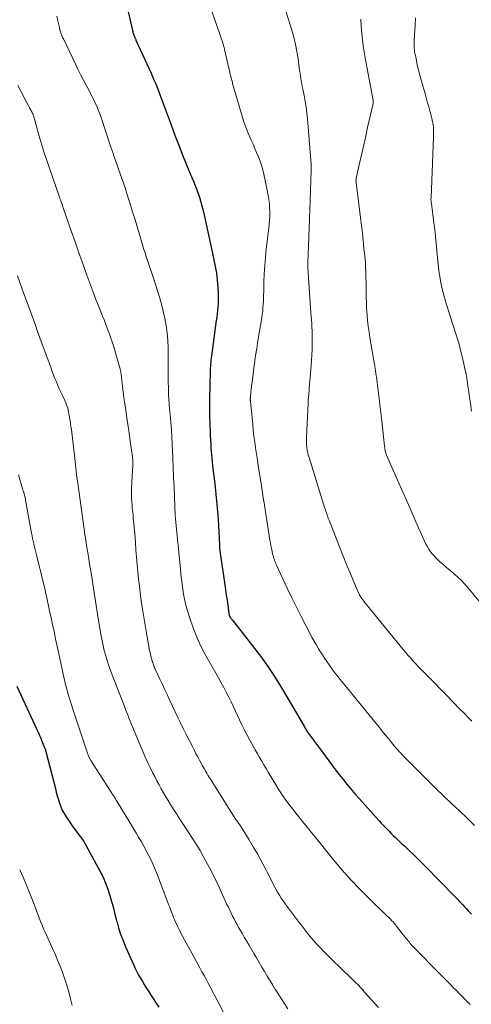
# Model space of a CAD drawing. Units: feet. Extents: x 1940000 to 1945035, y 575000 to 580010.
# Drawn here: x 1941441 to 1941513, y 575614 to 575772 of the extents above; entities that cross this region are included whole.
import ezdxf

# ---------------------------------------------------------------- set-up
doc = ezdxf.new("R2010")
doc.units = ezdxf.units.FT
doc.header["$LTSCALE"] = 100
doc.header["$MEASUREMENT"] = 0
doc.layers.add('CONTOUR INDEX', color=32, linetype='Continuous', lineweight=25)
doc.layers.add('CONTOUR INTERMEDIATE', color=40, linetype='Continuous', lineweight=15)

msp = doc.modelspace()

# ---------------------------------------------------------------- linework, layer by layer
at = {"layer": 'CONTOUR INDEX', "flags": 128}
for points, elevation in [([(1941457.8, 575775.16), (1941458.84, 575770.73), (1941458.87, 575770.59), (1941458.91, 575770.44), (1941458.95, 575770.3), (1941458.99, 575770.16), (1941459.01, 575770.12), (1941459.05, 575770), (1941459.09, 575769.88), (1941459.14, 575769.76), (1941459.19, 575769.64), (1941459.24, 575769.52), (1941459.3, 575769.4), (1941459.35, 575769.29), (1941459.4, 575769.17), (1941461.83, 575763.84), (1941462.07, 575763.32), (1941462.3, 575762.79), (1941462.52, 575762.26), (1941462.74, 575761.72), (1941462.95, 575761.18), (1941463.15, 575760.65), (1941463.36, 575760.11), (1941463.56, 575759.57), (1941463.8, 575758.93), (1941464.11, 575758.07), (1941464.43, 575757.21), (1941464.75, 575756.35), (1941465.07, 575755.49), (1941465.74, 575753.69), (1941466.3, 575752.24), (1941466.86, 575750.78), (1941467.44, 575749.34), (1941468.03, 575747.89), (1941468.76, 575746.15), (1941468.99, 575745.58), (1941469.21, 575745), (1941469.42, 575744.43), (1941469.62, 575743.85), (1941469.81, 575743.26), (1941469.98, 575742.67), (1941470.13, 575742.08), (1941470.27, 575741.48), (1941471.85, 575734.26), (1941471.97, 575733.72), (1941472.08, 575733.18), (1941472.18, 575732.64), (1941472.29, 575732.09), (1941472.37, 575731.55), (1941472.45, 575731), (1941472.51, 575730.46), (1941472.55, 575729.91), (1941472.65, 575728.26), (1941472.67, 575727.71), (1941472.67, 575727.17), (1941472.65, 575726.62), (1941472.6, 575726.07), (1941472.55, 575725.53), (1941472.48, 575724.98), (1941472.42, 575724.44), (1941472.34, 575723.9), (1941471.55, 575718.23), (1941471.51, 575717.9), (1941471.47, 575717.57), (1941471.44, 575717.24), (1941471.42, 575716.91), (1941471.4, 575716.58), (1941471.38, 575716.25), (1941471.37, 575715.91), (1941471.36, 575715.58), (1941471.3, 575713.8), (1941471.28, 575712.86), (1941471.26, 575711.92), (1941471.26, 575710.98), (1941471.25, 575710.04), (1941471.25, 575709.05), (1941471.26, 575708.6), (1941471.27, 575708.16), (1941471.28, 575707.71), (1941471.3, 575707.27), (1941471.32, 575706.82), (1941471.35, 575706.38), (1941471.37, 575705.93), (1941471.38, 575705.48), (1941471.42, 575704.56), (1941471.44, 575703.98), (1941471.48, 575703.41), (1941471.51, 575702.84), (1941471.56, 575702.26), (1941471.61, 575701.69), (1941471.67, 575701.12), (1941471.73, 575700.55), (1941471.8, 575699.98), (1941472.09, 575697.58), (1941472.28, 575695.9), (1941472.45, 575694.22), (1941472.57, 575692.54), (1941472.68, 575690.86), (1941472.84, 575687.74), (1941472.84, 575687.61), (1941472.85, 575687.49), (1941472.86, 575687.36), (1941472.87, 575687.23), (1941472.88, 575687.11), (1941472.89, 575686.98), (1941472.9, 575686.86), (1941472.92, 575686.74), (1941473.71, 575681.26), (1941473.83, 575680.43), (1941473.95, 575679.6), (1941474.08, 575678.77), (1941474.2, 575677.94), (1941474.44, 575676.32), (1941474.44, 575676.3), (1941474.45, 575676.28), (1941474.45, 575676.26), (1941474.46, 575676.24), (1941474.49, 575676.17), (1941474.49, 575676.15), (1941474.5, 575676.13), (1941474.51, 575676.11), (1941474.52, 575676.1), (1941474.62, 575675.95), (1941474.68, 575675.86), (1941474.75, 575675.77), (1941474.81, 575675.69), (1941474.88, 575675.6), (1941476.3, 575673.85), (1941477.07, 575672.89), (1941477.83, 575671.91), (1941478.58, 575670.93), (1941479.32, 575669.94), (1941479.72, 575669.38), (1941480.64, 575668.1), (1941481.53, 575666.79), (1941482.37, 575665.46), (1941483.18, 575664.11), (1941486.49, 575658.43), (1941486.63, 575658.19), (1941486.77, 575657.96), (1941486.91, 575657.73), (1941487.05, 575657.5), (1941487.2, 575657.27), (1941487.35, 575657.05), (1941487.51, 575656.82), (1941487.67, 575656.61), (1941487.99, 575656.18), (1941488.32, 575655.75), (1941488.64, 575655.32), (1941488.96, 575654.88), (1941489.28, 575654.45), (1941491.06, 575652.06), (1941491.58, 575651.38), (1941492.1, 575650.7), (1941492.62, 575650.03), (1941493.16, 575649.36), (1941493.7, 575648.7), (1941494.25, 575648.05), (1941494.81, 575647.41), (1941495.37, 575646.77), (1941498.6, 575643.15), (1941498.91, 575642.81), (1941499.23, 575642.47), (1941499.54, 575642.13), (1941499.87, 575641.8), (1941500.19, 575641.47), (1941500.52, 575641.14), (1941500.86, 575640.82), (1941501.19, 575640.5), (1941502.17, 575639.58), (1941502.67, 575639.11), (1941503.17, 575638.63), (1941503.67, 575638.15), (1941504.16, 575637.67), (1941504.66, 575637.19), (1941505.15, 575636.7), (1941505.63, 575636.21), (1941506.12, 575635.72), (1941510.63, 575631.11), (1941510.93, 575630.81), (1941511.22, 575630.5), (1941511.51, 575630.2), (1941511.8, 575629.89), (1941512.09, 575629.58), (1941512.38, 575629.27), (1941512.67, 575628.96), (1941512.96, 575628.65), (1941513.48, 575628.08)], 1000), ([(1941440.21, 575664.91), (1941443.43, 575657.92), (1941443.58, 575657.59), (1941443.72, 575657.26), (1941443.86, 575656.93), (1941444, 575656.59), (1941444.11, 575656.32), (1941444.19, 575656.12), (1941444.27, 575655.92), (1941444.35, 575655.72), (1941444.43, 575655.53), (1941444.5, 575655.38), (1941444.55, 575655.26), (1941444.6, 575655.13), (1941444.65, 575655.01), (1941444.7, 575654.89), (1941444.74, 575654.76), (1941444.79, 575654.64), (1941444.83, 575654.51), (1941444.86, 575654.38), (1941446.4, 575648.36), (1941446.55, 575647.77), (1941446.71, 575647.18), (1941446.89, 575646.59), (1941447.07, 575646.01), (1941447.27, 575645.44), (1941447.51, 575644.88), (1941447.8, 575644.35), (1941448.12, 575643.83), (1941448.63, 575643.09), (1941449.01, 575642.54), (1941449.4, 575641.99), (1941449.8, 575641.45), (1941450.2, 575640.92), (1941450.6, 575640.37), (1941450.97, 575639.82), (1941451.32, 575639.25), (1941451.66, 575638.66), (1941453.62, 575634.99), (1941454.09, 575634.06), (1941454.51, 575633.11), (1941454.87, 575632.13), (1941455.19, 575631.13), (1941455.47, 575630.12), (1941455.75, 575629.11), (1941456.01, 575628.1), (1941456.27, 575627.08), (1941456.3, 575626.98), (1941456.59, 575625.91), (1941456.92, 575624.86), (1941457.31, 575623.83), (1941457.73, 575622.81), (1941459.03, 575619.88), (1941459.28, 575619.33), (1941459.55, 575618.8), (1941459.83, 575618.27), (1941460.12, 575617.75), (1941460.43, 575617.23), (1941460.74, 575616.72), (1941461.05, 575616.22), (1941461.38, 575615.71), (1941462.67, 575613.72), (1941463.06, 575613.11)], 1020)]:
    msp.add_lwpolyline(points, dxfattribs=dict(at, elevation=elevation))
at = {"layer": 'CONTOUR INTERMEDIATE', "flags": 128}
for points, elevation in [([(1941468.55, 575782.68), (1941472.94, 575770.13), (1941473.04, 575769.83), (1941473.14, 575769.52), (1941473.24, 575769.22), (1941473.34, 575768.91), (1941473.43, 575768.6), (1941473.52, 575768.29), (1941473.6, 575767.98), (1941473.67, 575767.67), (1941474.42, 575764.43), (1941474.46, 575764.25), (1941474.5, 575764.06), (1941474.55, 575763.87), (1941474.59, 575763.69), (1941474.64, 575763.5), (1941474.68, 575763.32), (1941474.73, 575763.13), (1941474.77, 575762.94), (1941474.83, 575762.73), (1941474.88, 575762.54), (1941474.93, 575762.35), (1941474.98, 575762.16), (1941476.52, 575756.89), (1941476.79, 575756.01), (1941477.1, 575755.13), (1941477.44, 575754.27), (1941477.81, 575753.41), (1941477.97, 575753.06), (1941478.27, 575752.39), (1941478.57, 575751.71), (1941478.85, 575751.04), (1941479.14, 575750.36), (1941479.4, 575749.67), (1941479.63, 575748.98), (1941479.83, 575748.27), (1941480, 575747.56), (1941480.61, 575744.72), (1941480.73, 575744.08), (1941480.83, 575743.44), (1941480.9, 575742.79), (1941480.94, 575742.15), (1941480.96, 575741.63), (1941480.97, 575741.24), (1941480.97, 575740.84), (1941480.95, 575740.45), (1941480.93, 575740.06), (1941480.89, 575739.67), (1941480.85, 575739.27), (1941480.81, 575738.88), (1941480.76, 575738.49), (1941480.4, 575735.39), (1941480.26, 575734.09), (1941480.15, 575732.79), (1941480.08, 575731.48), (1941480.03, 575730.17), (1941479.99, 575728.62), (1941479.98, 575728.09), (1941479.96, 575727.56), (1941479.94, 575727.02), (1941479.91, 575726.49), (1941479.87, 575725.96), (1941479.82, 575725.43), (1941479.76, 575724.9), (1941479.68, 575724.37), (1941479.11, 575720.95), (1941479.01, 575720.35), (1941478.91, 575719.75), (1941478.81, 575719.15), (1941478.72, 575718.55), (1941478.63, 575717.95), (1941478.54, 575717.35), (1941478.46, 575716.75), (1941478.39, 575716.15), (1941477.93, 575712.4), (1941477.91, 575712.22), (1941477.89, 575712.04), (1941477.87, 575711.86), (1941477.86, 575711.68), (1941477.84, 575711.46), (1941477.84, 575711.39), (1941477.83, 575711.31), (1941477.83, 575711.24), (1941477.83, 575711.17), (1941477.83, 575711.09), (1941477.83, 575711.02), (1941477.84, 575710.94), (1941477.84, 575710.87), (1941478.21, 575707.17), (1941478.31, 575706.21), (1941478.42, 575705.26), (1941478.55, 575704.3), (1941478.69, 575703.35), (1941478.83, 575702.39), (1941478.97, 575701.44), (1941479.12, 575700.49), (1941479.27, 575699.54), (1941479.64, 575697.23), (1941479.7, 575696.84), (1941479.76, 575696.46), (1941479.81, 575696.07), (1941479.87, 575695.69), (1941479.92, 575695.3), (1941479.98, 575694.92), (1941480.04, 575694.53), (1941480.1, 575694.14), (1941480.98, 575688.49), (1941481.06, 575688.03), (1941481.14, 575687.57), (1941481.23, 575687.12), (1941481.33, 575686.66), (1941481.43, 575686.21), (1941481.49, 575685.98), (1941481.55, 575685.75), (1941481.62, 575685.52), (1941481.7, 575685.3), (1941481.78, 575685.08), (1941481.87, 575684.85), (1941481.96, 575684.63), (1941482.06, 575684.42), (1941483.77, 575680.73), (1941484.5, 575679.18), (1941485.25, 575677.65), (1941486.02, 575676.12), (1941486.81, 575674.6), (1941487.8, 575672.72), (1941488.11, 575672.16), (1941488.43, 575671.6), (1941488.75, 575671.04), (1941489.09, 575670.49), (1941489.44, 575669.94), (1941489.79, 575669.4), (1941490.16, 575668.87), (1941490.53, 575668.34), (1941490.76, 575668.01), (1941491.26, 575667.33), (1941491.77, 575666.65), (1941492.3, 575665.98), (1941492.83, 575665.32), (1941498.1, 575658.87), (1941498.59, 575658.26), (1941499.09, 575657.65), (1941499.58, 575657.04), (1941500.08, 575656.43), (1941500.56, 575655.83), (1941500.81, 575655.52), (1941501.07, 575655.22), (1941501.33, 575654.91), (1941501.59, 575654.6), (1941501.85, 575654.3), (1941502.12, 575654.01), (1941502.4, 575653.72), (1941502.68, 575653.43), (1941504.39, 575651.73), (1941505.53, 575650.6), (1941506.67, 575649.47), (1941507.81, 575648.35), (1941508.96, 575647.22), (1941509.09, 575647.1), (1941510.3, 575645.92), (1941511.53, 575644.75), (1941512.76, 575643.59), (1941513.99, 575642.43)], 996), ([(1941483.62, 575773.69), (1941484.51, 575770.78), (1941484.83, 575769.65), (1941485.11, 575768.5), (1941485.33, 575767.34), (1941485.52, 575766.18), (1941485.72, 575764.69), (1941485.78, 575764.26), (1941485.84, 575763.83), (1941485.91, 575763.4), (1941485.98, 575762.97), (1941486.05, 575762.55), (1941486.13, 575762.12), (1941486.21, 575761.7), (1941486.29, 575761.27), (1941486.5, 575760.24), (1941486.67, 575759.3), (1941486.82, 575758.36), (1941486.93, 575757.41), (1941487.03, 575756.46), (1941487.6, 575749.83), (1941487.61, 575749.63), (1941487.62, 575749.42), (1941487.63, 575749.21), (1941487.63, 575749), (1941487.63, 575748.79), (1941487.63, 575748.58), (1941487.63, 575748.37), (1941487.62, 575748.16), (1941487.4, 575741.81), (1941487.35, 575740.35), (1941487.3, 575738.9), (1941487.25, 575737.45), (1941487.21, 575736), (1941487.12, 575733.26), (1941487.12, 575733.18), (1941487.12, 575733.1), (1941487.12, 575733.02), (1941487.11, 575732.93), (1941487.11, 575732.85), (1941487.11, 575732.77), (1941487.11, 575732.69), (1941487.11, 575732.61), (1941487.11, 575732.39), (1941487.12, 575732.2), (1941487.13, 575732.01), (1941487.13, 575731.82), (1941487.15, 575731.62), (1941487.61, 575725.14), (1941487.66, 575724.57), (1941487.69, 575723.99), (1941487.73, 575723.42), (1941487.77, 575722.84), (1941487.79, 575722.27), (1941487.81, 575721.69), (1941487.82, 575721.12), (1941487.81, 575720.54), (1941487.8, 575720.03), (1941487.78, 575719.2), (1941487.74, 575718.37), (1941487.69, 575717.55), (1941487.63, 575716.72), (1941487.47, 575714.71), (1941487.42, 575714.18), (1941487.38, 575713.66), (1941487.34, 575713.14), (1941487.29, 575712.61), (1941487.25, 575712.09), (1941487.22, 575711.56), (1941487.18, 575711.04), (1941487.16, 575710.51), (1941486.89, 575705.08), (1941486.88, 575704.66), (1941486.88, 575704.25), (1941486.91, 575703.84), (1941486.95, 575703.42), (1941487.01, 575703.01), (1941487.08, 575702.61), (1941487.18, 575702.2), (1941487.29, 575701.81), (1941489.85, 575693.6), (1941489.93, 575693.36), (1941490.01, 575693.12), (1941490.09, 575692.88), (1941490.18, 575692.64), (1941490.26, 575692.4), (1941490.35, 575692.16), (1941490.44, 575691.92), (1941490.53, 575691.69), (1941492.59, 575686.42), (1941493.02, 575685.34), (1941493.46, 575684.26), (1941493.9, 575683.18), (1941494.35, 575682.11), (1941495.05, 575680.46), (1941495.16, 575680.21), (1941495.27, 575679.97), (1941495.4, 575679.73), (1941495.53, 575679.49), (1941495.56, 575679.44), (1941495.68, 575679.23), (1941495.81, 575679.03), (1941495.95, 575678.83), (1941496.1, 575678.64), (1941496.25, 575678.45), (1941496.4, 575678.26), (1941496.55, 575678.07), (1941496.7, 575677.88), (1941502.46, 575670.84), (1941502.84, 575670.37), (1941503.23, 575669.91), (1941503.63, 575669.46), (1941504.03, 575669.01), (1941504.44, 575668.56), (1941504.85, 575668.12), (1941505.26, 575667.68), (1941505.69, 575667.25), (1941507.5, 575665.43), (1941508.51, 575664.4), (1941509.52, 575663.38), (1941510.52, 575662.34), (1941511.52, 575661.31), (1941512.28, 575660.52), (1941512.9, 575659.87), (1941513.51, 575659.23)], 992), ([(1941446.65, 575773.04), (1941446.81, 575772.31), (1941447.05, 575771.2), (1941447.09, 575771.03), (1941447.14, 575770.85), (1941447.18, 575770.68), (1941447.23, 575770.5), (1941447.26, 575770.43), (1941447.3, 575770.29), (1941447.35, 575770.16), (1941447.4, 575770.02), (1941447.45, 575769.89), (1941447.51, 575769.76), (1941447.57, 575769.63), (1941447.63, 575769.5), (1941447.69, 575769.37), (1941449.69, 575765.22), (1941450.1, 575764.38), (1941450.52, 575763.55), (1941450.94, 575762.72), (1941451.38, 575761.89), (1941451.62, 575761.44), (1941451.94, 575760.84), (1941452.24, 575760.24), (1941452.55, 575759.63), (1941452.84, 575759.02), (1941453.12, 575758.4), (1941453.38, 575757.78), (1941453.62, 575757.14), (1941453.85, 575756.51), (1941455.42, 575751.77), (1941455.47, 575751.63), (1941455.52, 575751.48), (1941455.57, 575751.34), (1941455.61, 575751.19), (1941455.66, 575751.04), (1941455.7, 575750.9), (1941455.75, 575750.75), (1941455.8, 575750.61), (1941455.9, 575750.32), (1941456, 575750.04), (1941456.1, 575749.75), (1941456.2, 575749.47), (1941456.31, 575749.18), (1941456.43, 575748.83), (1941456.6, 575748.37), (1941456.76, 575747.91), (1941456.92, 575747.45), (1941457.08, 575746.99), (1941457.63, 575745.35), (1941458.05, 575744.06), (1941458.46, 575742.77), (1941458.86, 575741.48), (1941459.25, 575740.18), (1941460.11, 575737.28), (1941460.22, 575736.9), (1941460.34, 575736.52), (1941460.45, 575736.14), (1941460.57, 575735.76), (1941460.68, 575735.39), (1941460.8, 575735.01), (1941460.93, 575734.63), (1941461.05, 575734.26), (1941462.41, 575730.26), (1941462.84, 575728.89), (1941463.25, 575727.52), (1941463.61, 575726.13), (1941463.94, 575724.73), (1941464.03, 575724.3), (1941464.25, 575723.11), (1941464.43, 575721.91), (1941464.53, 575720.71), (1941464.58, 575719.5), (1941464.59, 575718.52), (1941464.6, 575717.8), (1941464.61, 575717.07), (1941464.61, 575716.35), (1941464.61, 575715.62), (1941464.61, 575715), (1941464.61, 575714.59), (1941464.61, 575714.18), (1941464.61, 575713.76), (1941464.62, 575713.35), (1941464.62, 575713.27), (1941464.62, 575712.9), (1941464.63, 575712.53), (1941464.64, 575712.16), (1941464.66, 575711.79), (1941464.68, 575711.42), (1941464.7, 575711.05), (1941464.73, 575710.68), (1941464.77, 575710.31), (1941464.92, 575708.69), (1941465.02, 575707.5), (1941465.11, 575706.32), (1941465.18, 575705.13), (1941465.24, 575703.95), (1941465.33, 575701.74), (1941465.39, 575700.17), (1941465.46, 575698.6), (1941465.53, 575697.04), (1941465.59, 575695.47), (1941465.73, 575692.38), (1941465.74, 575692.35), (1941465.74, 575692.33), (1941465.74, 575692.31), (1941465.74, 575692.29), (1941465.75, 575692.2), (1941465.75, 575692.17), (1941465.75, 575692.15), (1941465.75, 575692.13), (1941465.75, 575692.11), (1941465.76, 575692.01), (1941465.76, 575691.99), (1941465.77, 575691.96), (1941465.77, 575691.94), (1941465.77, 575691.92), (1941466.56, 575683.8), (1941466.64, 575682.99), (1941466.73, 575682.19), (1941466.83, 575681.38), (1941466.93, 575680.57), (1941467.06, 575679.77), (1941467.21, 575678.97), (1941467.4, 575678.18), (1941467.62, 575677.4), (1941468.09, 575675.86), (1941468.61, 575674.33), (1941469.19, 575672.83), (1941469.87, 575671.36), (1941470.62, 575669.93), (1941471.84, 575667.75), (1941472.27, 575666.99), (1941472.7, 575666.22), (1941473.12, 575665.46), (1941473.54, 575664.7), (1941473.95, 575663.93), (1941474.36, 575663.15), (1941474.74, 575662.37), (1941475.12, 575661.58), (1941476.09, 575659.46), (1941476.48, 575658.64), (1941476.89, 575657.82), (1941477.31, 575657), (1941477.74, 575656.2), (1941477.95, 575655.81), (1941478.28, 575655.2), (1941478.62, 575654.6), (1941478.96, 575654), (1941479.31, 575653.4), (1941479.66, 575652.8), (1941480.01, 575652.2), (1941480.36, 575651.61), (1941480.72, 575651.01), (1941482.04, 575648.81), (1941482.45, 575648.16), (1941482.87, 575647.51), (1941483.31, 575646.88), (1941483.76, 575646.25), (1941484.22, 575645.63), (1941484.69, 575645.02), (1941485.16, 575644.41), (1941485.64, 575643.81), (1941485.85, 575643.54), (1941486.44, 575642.81), (1941487.03, 575642.08), (1941487.62, 575641.35), (1941488.21, 575640.62), (1941491.26, 575636.85), (1941492.64, 575635.22), (1941494.05, 575633.62), (1941495.52, 575632.08), (1941497.03, 575630.57), (1941499.86, 575627.85), (1941499.98, 575627.73), (1941500.11, 575627.6), (1941500.23, 575627.48), (1941500.36, 575627.36), (1941500.48, 575627.23), (1941500.6, 575627.1), (1941500.72, 575626.97), (1941500.83, 575626.84), (1941501.17, 575626.42), (1941501.44, 575626.08), (1941501.72, 575625.74), (1941502, 575625.39), (1941502.27, 575625.05), (1941503.32, 575623.74), (1941503.47, 575623.55), (1941503.62, 575623.37), (1941503.78, 575623.18), (1941503.94, 575623), (1941504.1, 575622.82), (1941504.27, 575622.65), (1941504.43, 575622.47), (1941504.6, 575622.3), (1941508, 575618.84), (1941508.66, 575618.17), (1941509.32, 575617.5), (1941509.98, 575616.83), (1941510.64, 575616.16), (1941510.89, 575615.91), (1941511.67, 575615.12), (1941512.45, 575614.33), (1941513.24, 575613.54)], 1004), ([(1941495.66, 575772.56), (1941495.66, 575772.19), (1941495.68, 575771.82), (1941495.7, 575771.44), (1941495.82, 575770.23), (1941495.92, 575769.25), (1941496.04, 575768.27), (1941496.19, 575767.3), (1941496.36, 575766.33), (1941497.62, 575759.46), (1941497.63, 575759.4), (1941497.63, 575759.33), (1941497.64, 575759.27), (1941497.64, 575759.21), (1941497.64, 575759.15), (1941497.64, 575759.08), (1941497.63, 575759.02), (1941497.62, 575758.96), (1941496.74, 575755.06), (1941496.43, 575753.68), (1941496.11, 575752.29), (1941495.8, 575750.91), (1941495.5, 575749.52), (1941494.91, 575746.91), (1941494.9, 575746.83), (1941494.88, 575746.75), (1941494.87, 575746.67), (1941494.87, 575746.59), (1941494.87, 575746.57), (1941494.86, 575746.47), (1941494.86, 575746.38), (1941494.87, 575746.29), (1941494.88, 575746.2), (1941495.61, 575740.52), (1941495.76, 575739.29), (1941495.9, 575738.07), (1941496.03, 575736.85), (1941496.15, 575735.62), (1941496.27, 575734.38), (1941496.32, 575733.78), (1941496.37, 575733.17), (1941496.4, 575732.56), (1941496.43, 575731.95), (1941496.45, 575731.34), (1941496.47, 575730.74), (1941496.48, 575730.13), (1941496.49, 575729.52), (1941496.51, 575727.67), (1941496.54, 575726.73), (1941496.58, 575725.8), (1941496.65, 575724.86), (1941496.74, 575723.93), (1941496.85, 575723), (1941496.97, 575722.07), (1941497.11, 575721.14), (1941497.27, 575720.22), (1941497.54, 575718.69), (1941497.7, 575717.76), (1941497.85, 575716.82), (1941498, 575715.88), (1941498.13, 575714.93), (1941498.15, 575714.83), (1941498.27, 575713.94), (1941498.39, 575713.05), (1941498.5, 575712.16), (1941498.61, 575711.27), (1941498.72, 575710.38), (1941498.82, 575709.49), (1941498.92, 575708.6), (1941499.02, 575707.71), (1941499.45, 575703.66), (1941499.49, 575703.41), (1941499.53, 575703.16), (1941499.58, 575702.92), (1941499.64, 575702.67), (1941499.71, 575702.43), (1941499.78, 575702.19), (1941499.87, 575701.96), (1941499.97, 575701.72), (1941501.43, 575698.43), (1941502.2, 575696.68), (1941502.98, 575694.94), (1941503.75, 575693.19), (1941504.52, 575691.44), (1941505.63, 575688.89), (1941505.85, 575688.42), (1941506.08, 575687.95), (1941506.34, 575687.5), (1941506.6, 575687.04), (1941506.89, 575686.61), (1941507.21, 575686.2), (1941507.55, 575685.81), (1941507.92, 575685.44), (1941508.29, 575685.1), (1941508.86, 575684.58), (1941509.44, 575684.07), (1941510.03, 575683.57), (1941510.62, 575683.07), (1941510.65, 575683.05), (1941511.24, 575682.54), (1941511.82, 575682), (1941512.36, 575681.43), (1941512.88, 575680.83), (1941516.96, 575675.89)], 988), ([(1941504.46, 575772.79), (1941504.38, 575771.6), (1941504.24, 575769.2), (1941504.23, 575768.89), (1941504.23, 575768.58), (1941504.24, 575768.26), (1941504.26, 575767.95), (1941504.28, 575767.64), (1941504.32, 575767.33), (1941504.37, 575767.02), (1941504.43, 575766.71), (1941504.6, 575765.91), (1941504.75, 575765.21), (1941504.91, 575764.5), (1941505.09, 575763.8), (1941505.28, 575763.1), (1941506.05, 575760.36), (1941506.23, 575759.71), (1941506.41, 575759.07), (1941506.59, 575758.43), (1941506.78, 575757.79), (1941506.87, 575757.46), (1941507, 575756.99), (1941507.11, 575756.51), (1941507.2, 575756.02), (1941507.28, 575755.54), (1941507.33, 575755.05), (1941507.37, 575754.55), (1941507.38, 575754.06), (1941507.37, 575753.57), (1941507.03, 575745.09), (1941507.02, 575744.84), (1941507.01, 575744.58), (1941507, 575744.32), (1941506.98, 575744.06), (1941506.96, 575743.8), (1941506.96, 575743.67), (1941506.95, 575743.55), (1941506.95, 575743.42), (1941506.96, 575743.3), (1941506.97, 575743.17), (1941506.98, 575743.04), (1941506.99, 575742.92), (1941507.01, 575742.79), (1941507.41, 575739.7), (1941507.55, 575738.59), (1941507.67, 575737.48), (1941507.78, 575736.37), (1941507.88, 575735.26), (1941507.9, 575735.06), (1941507.99, 575734.05), (1941508.1, 575733.03), (1941508.23, 575732.02), (1941508.37, 575731.02), (1941508.55, 575730.01), (1941508.75, 575729.02), (1941509, 575728.04), (1941509.28, 575727.06), (1941509.98, 575724.8), (1941510.19, 575724.13), (1941510.41, 575723.45), (1941510.63, 575722.78), (1941510.85, 575722.11), (1941511.07, 575721.43), (1941511.27, 575720.76), (1941511.47, 575720.08), (1941511.65, 575719.39), (1941511.99, 575718.06), (1941512.21, 575717.13), (1941512.42, 575716.2), (1941512.6, 575715.26), (1941512.76, 575714.32), (1941512.9, 575713.37), (1941513.04, 575712.43), (1941513.18, 575711.48), (1941513.31, 575710.53), (1941513.48, 575709.29)], 984), ([(1941440.34, 575761.87), (1941441.25, 575760.12), (1941441.5, 575759.65), (1941441.75, 575759.17), (1941442, 575758.7), (1941442.25, 575758.24), (1941442.59, 575757.62), (1941442.67, 575757.46), (1941442.75, 575757.29), (1941442.82, 575757.13), (1941442.89, 575756.96), (1941442.95, 575756.78), (1941443, 575756.61), (1941443.05, 575756.43), (1941443.1, 575756.26), (1941443.58, 575754.41), (1941443.88, 575753.31), (1941444.2, 575752.22), (1941444.54, 575751.14), (1941444.9, 575750.06), (1941447.07, 575743.81), (1941447.14, 575743.62), (1941447.21, 575743.43), (1941447.28, 575743.24), (1941447.35, 575743.04), (1941447.42, 575742.85), (1941447.49, 575742.66), (1941447.55, 575742.47), (1941447.62, 575742.28), (1941449.03, 575738.22), (1941449.58, 575736.62), (1941450.14, 575735.02), (1941450.7, 575733.42), (1941451.27, 575731.82), (1941451.46, 575731.26), (1941451.94, 575729.95), (1941452.42, 575728.64), (1941452.93, 575727.34), (1941453.44, 575726.04), (1941454.01, 575724.64), (1941454.25, 575724.05), (1941454.48, 575723.45), (1941454.71, 575722.85), (1941454.93, 575722.26), (1941455.07, 575721.89), (1941455.34, 575721.1), (1941455.61, 575720.31), (1941455.86, 575719.51), (1941456.1, 575718.71), (1941456.81, 575716.27), (1941456.84, 575716.15), (1941456.87, 575716.04), (1941456.9, 575715.92), (1941456.92, 575715.8), (1941456.94, 575715.68), (1941456.96, 575715.55), (1941456.98, 575715.43), (1941456.99, 575715.31), (1941457.17, 575713.75), (1941457.28, 575712.84), (1941457.4, 575711.94), (1941457.52, 575711.04), (1941457.65, 575710.14), (1941457.82, 575709), (1941458, 575707.77), (1941458.18, 575706.55), (1941458.35, 575705.32), (1941458.53, 575704.09), (1941458.83, 575701.92), (1941458.85, 575701.78), (1941458.86, 575701.64), (1941458.87, 575701.5), (1941458.88, 575701.35), (1941458.88, 575701.28), (1941458.88, 575701.1), (1941458.88, 575700.93), (1941458.87, 575700.75), (1941458.87, 575700.57), (1941458.7, 575696.9), (1941458.68, 575696.34), (1941458.68, 575695.78), (1941458.69, 575695.22), (1941458.72, 575694.67), (1941458.77, 575694.11), (1941458.81, 575693.55), (1941458.87, 575693), (1941458.92, 575692.44), (1941458.97, 575691.99), (1941459.06, 575691.2), (1941459.13, 575690.42), (1941459.2, 575689.64), (1941459.26, 575688.85), (1941459.31, 575688.06), (1941459.4, 575686.89), (1941459.49, 575685.72), (1941459.59, 575684.56), (1941459.7, 575683.39), (1941459.81, 575682.22), (1941459.94, 575681.06), (1941460.09, 575679.9), (1941460.24, 575678.73), (1941460.4, 575677.64), (1941460.59, 575676.36), (1941460.8, 575675.08), (1941461.02, 575673.8), (1941461.25, 575672.52), (1941461.59, 575670.71), (1941461.67, 575670.34), (1941461.75, 575669.97), (1941461.84, 575669.6), (1941461.94, 575669.24), (1941462.03, 575668.89), (1941462.09, 575668.7), (1941462.15, 575668.51), (1941462.22, 575668.32), (1941462.29, 575668.14), (1941462.37, 575667.95), (1941462.45, 575667.77), (1941462.53, 575667.59), (1941462.61, 575667.41), (1941463.25, 575666.04), (1941463.65, 575665.17), (1941464.06, 575664.31), (1941464.46, 575663.44), (1941464.87, 575662.58), (1941465.74, 575660.75), (1941466.16, 575659.86), (1941466.59, 575658.98), (1941467.02, 575658.09), (1941467.46, 575657.21), (1941468.54, 575655.04), (1941468.81, 575654.52), (1941469.07, 575654), (1941469.35, 575653.48), (1941469.63, 575652.97), (1941470.13, 575652.05), (1941470.16, 575652), (1941470.19, 575651.95), (1941470.22, 575651.89), (1941470.25, 575651.84), (1941470.29, 575651.78), (1941470.32, 575651.73), (1941470.35, 575651.67), (1941470.38, 575651.62), (1941470.65, 575651.14), (1941470.82, 575650.85), (1941470.99, 575650.55), (1941471.16, 575650.27), (1941471.34, 575649.98), (1941472.48, 575648.15), (1941473.23, 575646.96), (1941473.98, 575645.77), (1941474.75, 575644.58), (1941475.52, 575643.4), (1941476.23, 575642.33), (1941476.94, 575641.22), (1941477.64, 575640.1), (1941478.31, 575638.96), (1941478.96, 575637.81), (1941479.85, 575636.2), (1941480.22, 575635.53), (1941480.57, 575634.85), (1941480.92, 575634.17), (1941481.26, 575633.49), (1941481.44, 575633.12), (1941481.69, 575632.62), (1941481.95, 575632.13), (1941482.22, 575631.64), (1941482.51, 575631.16), (1941482.81, 575630.69), (1941483.11, 575630.23), (1941483.43, 575629.77), (1941483.76, 575629.32), (1941485.52, 575626.98), (1941486.01, 575626.35), (1941486.5, 575625.72), (1941486.99, 575625.1), (1941487.5, 575624.48), (1941488.01, 575623.87), (1941488.54, 575623.28), (1941489.08, 575622.7), (1941489.63, 575622.12), (1941489.68, 575622.07), (1941490.27, 575621.49), (1941490.86, 575620.9), (1941491.45, 575620.32), (1941492.05, 575619.74), (1941494.63, 575617.22), (1941494.86, 575617), (1941495.08, 575616.78), (1941495.3, 575616.56), (1941495.51, 575616.33), (1941495.73, 575616.1), (1941495.94, 575615.87), (1941496.15, 575615.64), (1941496.36, 575615.4), (1941497.22, 575614.44), (1941497.86, 575613.73), (1941498.51, 575613.02)], 1008), ([(1941440.28, 575731.15), (1941441.31, 575728.25), (1941441.68, 575727.24), (1941442.05, 575726.22), (1941442.43, 575725.21), (1941442.8, 575724.19), (1941443.18, 575723.18), (1941443.55, 575722.16), (1941443.92, 575721.15), (1941444.29, 575720.13), (1941445.71, 575716.22), (1941445.91, 575715.66), (1941446.12, 575715.1), (1941446.34, 575714.55), (1941446.56, 575714), (1941446.79, 575713.45), (1941447.03, 575712.9), (1941447.27, 575712.36), (1941447.53, 575711.82), (1941447.96, 575710.89), (1941448.09, 575710.62), (1941448.2, 575710.33), (1941448.3, 575710.05), (1941448.39, 575709.76), (1941448.47, 575709.46), (1941448.54, 575709.17), (1941448.6, 575708.87), (1941448.65, 575708.57), (1941448.7, 575708.19), (1941448.77, 575707.73), (1941448.85, 575707.26), (1941448.92, 575706.79), (1941448.99, 575706.32), (1941449.06, 575705.86), (1941449.13, 575705.39), (1941449.18, 575704.92), (1941449.24, 575704.45), (1941449.49, 575702.14), (1941449.55, 575701.63), (1941449.6, 575701.12), (1941449.65, 575700.61), (1941449.7, 575700.09), (1941449.76, 575699.58), (1941449.82, 575699.07), (1941449.88, 575698.56), (1941449.95, 575698.06), (1941451.03, 575690.27), (1941451.16, 575689.39), (1941451.29, 575688.5), (1941451.43, 575687.61), (1941451.58, 575686.72), (1941451.72, 575685.84), (1941451.87, 575684.95), (1941452.02, 575684.07), (1941452.16, 575683.18), (1941452.33, 575682.14), (1941452.56, 575680.74), (1941452.78, 575679.33), (1941453, 575677.93), (1941453.22, 575676.52), (1941453.52, 575674.53), (1941453.67, 575673.6), (1941453.84, 575672.68), (1941454.03, 575671.76), (1941454.24, 575670.85), (1941454.48, 575669.95), (1941454.75, 575669.05), (1941455.04, 575668.16), (1941455.36, 575667.28), (1941457.48, 575661.77), (1941457.67, 575661.27), (1941457.87, 575660.76), (1941458.07, 575660.25), (1941458.26, 575659.74), (1941458.46, 575659.23), (1941458.67, 575658.72), (1941458.88, 575658.22), (1941459.09, 575657.71), (1941460.66, 575653.98), (1941460.98, 575653.24), (1941461.31, 575652.51), (1941461.66, 575651.79), (1941462.02, 575651.07), (1941462.08, 575650.96), (1941462.42, 575650.3), (1941462.76, 575649.64), (1941463.12, 575648.99), (1941463.47, 575648.34), (1941463.83, 575647.69), (1941464.21, 575647.05), (1941464.59, 575646.42), (1941464.98, 575645.79), (1941465.41, 575645.1), (1941466.02, 575644.13), (1941466.64, 575643.16), (1941467.27, 575642.19), (1941467.9, 575641.23), (1941468.41, 575640.46), (1941469.08, 575639.41), (1941469.73, 575638.35), (1941470.35, 575637.27), (1941470.95, 575636.18), (1941471.52, 575635.07), (1941472.08, 575633.96), (1941472.62, 575632.84), (1941473.15, 575631.71), (1941474.07, 575629.68), (1941474.29, 575629.21), (1941474.51, 575628.74), (1941474.73, 575628.27), (1941474.96, 575627.8), (1941475.2, 575627.33), (1941475.44, 575626.87), (1941475.69, 575626.41), (1941475.95, 575625.96), (1941476.14, 575625.63), (1941476.5, 575625.01), (1941476.86, 575624.39), (1941477.22, 575623.78), (1941477.58, 575623.16), (1941478.41, 575621.77), (1941478.85, 575621.03), (1941479.28, 575620.29), (1941479.71, 575619.56), (1941480.14, 575618.82), (1941480.57, 575618.08), (1941481.01, 575617.34), (1941481.45, 575616.61), (1941481.9, 575615.89), (1941481.94, 575615.82), (1941482.42, 575615.07), (1941482.9, 575614.32), (1941483.38, 575613.57), (1941483.87, 575612.83)], 1012), ([(1941440.45, 575699.03), (1941441.12, 575696.75), (1941441.15, 575696.64), (1941441.18, 575696.54), (1941441.22, 575696.44), (1941441.25, 575696.34), (1941441.28, 575696.24), (1941441.32, 575696.14), (1941441.35, 575696.04), (1941441.37, 575695.94), (1941441.43, 575695.73), (1941441.48, 575695.53), (1941441.52, 575695.32), (1941441.57, 575695.12), (1941441.61, 575694.91), (1941442.55, 575689.62), (1941442.64, 575689.18), (1941442.73, 575688.73), (1941442.82, 575688.29), (1941442.93, 575687.85), (1941443.03, 575687.41), (1941443.14, 575686.97), (1941443.25, 575686.53), (1941443.36, 575686.09), (1941443.75, 575684.54), (1941444.06, 575683.32), (1941444.35, 575682.1), (1941444.63, 575680.88), (1941444.9, 575679.66), (1941445.58, 575676.56), (1941445.71, 575675.97), (1941445.83, 575675.38), (1941445.96, 575674.79), (1941446.09, 575674.2), (1941446.14, 575673.98), (1941446.24, 575673.5), (1941446.34, 575673.01), (1941446.44, 575672.53), (1941446.54, 575672.05), (1941446.64, 575671.56), (1941446.74, 575671.08), (1941446.84, 575670.6), (1941446.94, 575670.12), (1941447.77, 575666.33), (1941447.93, 575665.63), (1941448.1, 575664.95), (1941448.28, 575664.26), (1941448.48, 575663.58), (1941448.68, 575662.9), (1941448.89, 575662.22), (1941449.11, 575661.55), (1941449.33, 575660.87), (1941451.59, 575654.06), (1941451.62, 575653.96), (1941451.66, 575653.87), (1941451.7, 575653.77), (1941451.73, 575653.67), (1941451.75, 575653.64), (1941451.78, 575653.56), (1941451.82, 575653.48), (1941451.85, 575653.4), (1941451.89, 575653.33), (1941451.92, 575653.28), (1941451.97, 575653.19), (1941452.03, 575653.09), (1941452.08, 575653), (1941452.14, 575652.9), (1941455.41, 575647.79), (1941455.52, 575647.61), (1941455.63, 575647.43), (1941455.75, 575647.25), (1941455.86, 575647.07), (1941455.97, 575646.88), (1941456.08, 575646.7), (1941456.19, 575646.51), (1941456.31, 575646.33), (1941457.82, 575643.84), (1941458.23, 575643.16), (1941458.65, 575642.48), (1941459.06, 575641.81), (1941459.47, 575641.13), (1941459.88, 575640.44), (1941460.28, 575639.76), (1941460.66, 575639.06), (1941461.04, 575638.36), (1941461.22, 575638), (1941461.67, 575637.11), (1941462.09, 575636.21), (1941462.48, 575635.3), (1941462.86, 575634.38), (1941464.72, 575629.56), (1941464.84, 575629.22), (1941464.97, 575628.89), (1941465.09, 575628.56), (1941465.21, 575628.22), (1941465.33, 575627.89), (1941465.46, 575627.55), (1941465.6, 575627.23), (1941465.74, 575626.9), (1941465.91, 575626.54), (1941466.14, 575626.04), (1941466.39, 575625.54), (1941466.64, 575625.05), (1941466.9, 575624.56), (1941468.72, 575621.23), (1941469.05, 575620.63), (1941469.38, 575620.02), (1941469.71, 575619.41), (1941470.04, 575618.8), (1941470.37, 575618.2), (1941470.69, 575617.59), (1941471.02, 575616.98), (1941471.34, 575616.36), (1941474.96, 575609.44)], 1016), ([(1941440.66, 575635.25), (1941441.2, 575634.06), (1941441.71, 575632.86), (1941442.91, 575629.83), (1941443.14, 575629.24), (1941443.37, 575628.66), (1941443.59, 575628.07), (1941443.81, 575627.49), (1941444.03, 575626.9), (1941444.27, 575626.32), (1941444.51, 575625.75), (1941444.77, 575625.17), (1941445.52, 575623.52), (1941445.95, 575622.58), (1941446.36, 575621.63), (1941446.77, 575620.68), (1941447.17, 575619.72), (1941447.55, 575618.75), (1941447.9, 575617.78), (1941448.21, 575616.79), (1941448.5, 575615.8), (1941448.8, 575614.67), (1941448.97, 575614.02), (1941449.13, 575613.37)], 1024)]:
    msp.add_lwpolyline(points, dxfattribs=dict(at, elevation=elevation))

doc.saveas('drawing.dxf')
